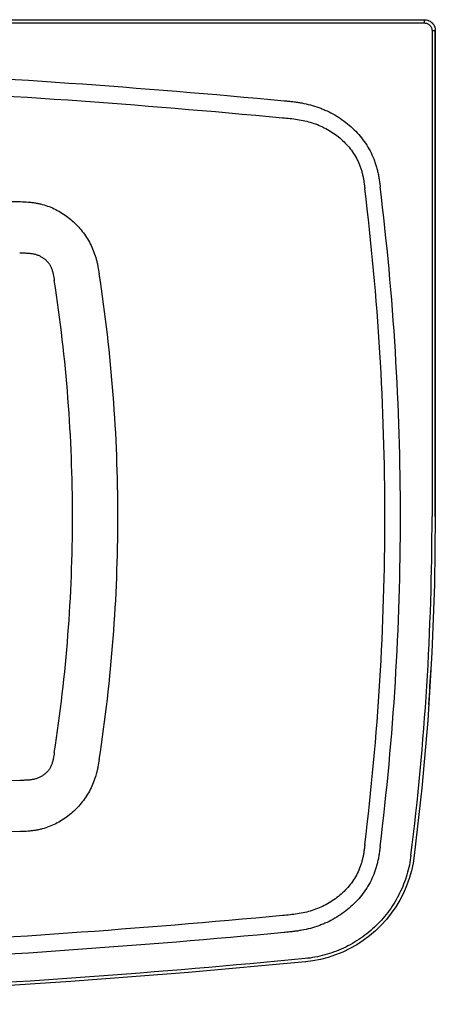
# Model space of a CAD drawing. Units: inches. Extents: x 89.2 to 147.2, y 66.9 to 95.2.
# Drawn here: x 135.2 to 147.2, y 66.9 to 95.2 of the extents above; entities that cross this region are included whole.
import ezdxf

# ---------------------------------------------------------------- set-up
doc = ezdxf.new("R2010")
doc.units = ezdxf.units.IN
doc.header["$LTSCALE"] = 9.973333
doc.header["$MEASUREMENT"] = 0
doc.layers.get('0').update_dxf_attribs({"linetype": 'CONTINUOUS'})
doc.layers.add('6_SURFACES_TOOLING_FS_MURAL', color=7, linetype='CONTINUOUS')

msp = doc.modelspace()

# ---------------------------------------------------------------- linework, layer by layer
at = {"color": 7, "linetype": 'Continuous'}
for p, q in [((89.488, 95.152), (146.847, 95.152)), ((147.159, 80.902), (147.159, 94.839)), ((146.555, 71.183), (146.555, 71.185)), ((143.434, 68.138), (143.435, 68.138))]:
    msp.add_line(p, q, dxfattribs=at)
at = {"color": 9, "linetype": 'Continuous'}
for p, q in [((146.847, 95.058), (146.847, 95.152)), ((89.488, 95.058), (146.847, 95.058)), ((147.067, 94.839), (147.161, 94.839)), ((147.067, 94.839), (147.067, 80.902))]:
    msp.add_line(p, q, dxfattribs=at)
at = {"color": 7, "linetype": 'Continuous'}
for points in [[(146.847, 95.152), (146.872, 95.151), (146.909, 95.146), (146.944, 95.137), (146.978, 95.123), (147.011, 95.106), (147.041, 95.085), (147.069, 95.061), (147.093, 95.033), (147.114, 95.003), (147.132, 94.971), (147.145, 94.937), (147.154, 94.901), (147.16, 94.865), (147.161, 94.839)], [(147.161, 94.839), (147.161, 85.11), (147.161, 80.902)], [(147.161, 80.902), (147.137, 78.96), (147.064, 77.008), (146.943, 75.059), (146.773, 73.113), (146.557, 71.182)], [(146.557, 71.182), (146.523, 70.968), (146.474, 70.747), (146.411, 70.529), (146.334, 70.316), (146.244, 70.108), (146.141, 69.908), (146.025, 69.714), (145.897, 69.529), (145.757, 69.352), (145.606, 69.185), (145.445, 69.028), (145.275, 68.882), (145.095, 68.747), (144.907, 68.625), (144.711, 68.514), (144.509, 68.417), (144.301, 68.333), (144.088, 68.262), (143.87, 68.205), (143.649, 68.162), (143.436, 68.135)], [(143.436, 68.135), (140.082, 67.832), (136.715, 67.571), (133.346, 67.353), (129.975, 67.179), (126.602, 67.049), (123.229, 66.961), (119.855, 66.918), (116.481, 66.918), (113.107, 66.961), (109.734, 67.048), (106.361, 67.179), (102.99, 67.353), (99.621, 67.571), (96.254, 67.832), (92.899, 68.135)]]:
    msp.add_lwpolyline(points, dxfattribs=at)
at = {"color": 9, "linetype": 'Continuous'}
msp.add_arc((68.626, 80.903), 78.441, 352.88959, 359.99894, dxfattribs=at)
at = {"color": 7, "linetype": 'Continuous'}
msp.add_arc((68.675, 80.903), 78.484, 356.06249, 356.83293, dxfattribs=at)
at = {"color": 9, "linetype": 'Continuous'}
for points, knots in [([(146.847, 95.058), (146.861, 95.058), (146.89, 95.055), (146.932, 95.043), (146.97, 95.022), (147.003, 94.995), (147.031, 94.962), (147.051, 94.923), (147.064, 94.882), (147.067, 94.853), (147.067, 94.839)], [0, 0, 0, 0, 0.125002, 0.250002, 0.375002, 0.500002, 0.625001, 0.75, 0.874998, 1, 1, 1, 1]), ([(146.463, 71.194), (146.452, 71.099), (146.42, 70.911), (146.349, 70.633), (146.256, 70.361), (146.139, 70.099), (146.002, 69.847), (145.843, 69.608), (145.665, 69.383), (145.469, 69.174), (145.255, 68.983), (145.027, 68.81), (144.784, 68.657), (144.529, 68.525), (144.264, 68.415), (143.991, 68.328), (143.711, 68.264), (143.522, 68.238), (143.427, 68.229)], [0, 0, 0, 0, 0.062501, 0.125001, 0.187501, 0.250001, 0.312501, 0.375001, 0.437501, 0.500001, 0.5625, 0.625, 0.6875, 0.75, 0.8125, 0.875, 0.937499, 1, 1, 1, 1]), ([(143.427, 68.229), (139.23, 67.822), (130.817, 67.211), (118.168, 66.904), (105.518, 67.211), (97.105, 67.822), (92.908, 68.229)], [0, 0, 0, 0, 0.25, 0.5, 0.75, 1, 1, 1, 1])]:
    msp.add_open_spline(points, degree=3, knots=knots, dxfattribs=at)
at = {"layer": '6_SURFACES_TOOLING_FS_MURAL', "color": 9, "linetype": 'Continuous'}
for centre, radius, start, end in [((69.074, 80.905), 77.087, 359.99746, 7.04403), ((68.715, 80.903), 77.001, 359.99931, 7.01299), ((92.68, 80.918), 45.379, 359.9795, 8.8049), ((92.781, 80.911), 43.978, 359.9888, 8.8392), ((92.765, 80.895), 43.994, 351.1624, 0.0096), ((92.68, 80.886), 45.379, 351.1951, 0.0205), ((68.715, 80.901), 77.001, 352.98701, 0.00069), ((69.074, 80.899), 77.087, 352.95598, 0.00253)]:
    msp.add_arc(centre, radius, start, end, dxfattribs=at)
for points, knots in [([(93.362, 92.823), (95.417, 93.019), (99.531, 93.361), (105.713, 93.727), (111.902, 93.946), (118.094, 94.018), (124.287, 93.944), (132.538, 93.652), (138.718, 93.215), (142.827, 92.828)], [0, 0, 0, 0, 0.125002, 0.250004, 0.375006, 0.500008, 0.625011, 0.750013, 1, 1, 1, 1]), ([(93.408, 92.334), (95.459, 92.53), (99.566, 92.871), (105.736, 93.237), (111.914, 93.456), (120.155, 93.553), (130.456, 93.31), (138.68, 92.728), (142.781, 92.341)], [0, 0, 0, 0, 0.125004, 0.250009, 0.375013, 0.500017, 0.750009, 1, 1, 1, 1]), ([(142.827, 92.828), (142.87, 92.824), (142.954, 92.816), (143.08, 92.802), (143.206, 92.785), (143.373, 92.757), (143.579, 92.712), (143.781, 92.649), (143.939, 92.588), (144.095, 92.52), (144.282, 92.423), (144.496, 92.286), (144.697, 92.13), (144.882, 91.955), (145.049, 91.764), (145.197, 91.557), (145.322, 91.336), (145.406, 91.141), (145.46, 90.981), (145.494, 90.859), (145.522, 90.735), (145.545, 90.61), (145.564, 90.485), (145.574, 90.401), (145.58, 90.359)], [0, 0, 0, 0, 0.031255, 0.06251, 0.093764, 0.125018, 0.187515, 0.25001, 0.281265, 0.312521, 0.375019, 0.437519, 0.500018, 0.562516, 0.625012, 0.687505, 0.749993, 0.812477, 0.84373, 0.874983, 0.906237, 0.937491, 0.968745, 1, 1, 1, 1]), ([(142.781, 92.341), (142.853, 92.334), (142.996, 92.321), (143.209, 92.295), (143.421, 92.255), (143.628, 92.199), (143.83, 92.125), (144.089, 92.003), (144.391, 91.805), (144.649, 91.553), (144.819, 91.322), (144.928, 91.135), (144.999, 90.97), (145.043, 90.833), (145.071, 90.729), (145.094, 90.624), (145.112, 90.518), (145.127, 90.411), (145.135, 90.34), (145.14, 90.304)], [0, 0, 0, 0, 0.062579, 0.125074, 0.187501, 0.249906, 0.312326, 0.374776, 0.499621, 0.624531, 0.687085, 0.749646, 0.812212, 0.843509, 0.874807, 0.906104, 0.937402, 0.9687, 1, 1, 1, 1]), ([(98.016, 89.845), (98.402, 89.857), (98.982, 89.876), (99.755, 89.9), (100.335, 89.917), (100.917, 89.935), (101.693, 89.957), (102.663, 89.984), (103.828, 90.014), (105.38, 90.051), (107.321, 90.091), (109.651, 90.13), (112.757, 90.169), (116.639, 90.194), (121.298, 90.186), (125.957, 90.142), (130.615, 90.061), (133.72, 89.981), (135.272, 89.934)], [0, 0, 0, 0, 0.031129, 0.0467, 0.062271, 0.077887, 0.093518, 0.12478, 0.156041, 0.187302, 0.249825, 0.312347, 0.374868, 0.499904, 0.624933, 0.749956, 0.874978, 1, 1, 1, 1]), ([(135.272, 89.934), (135.343, 89.932), (135.448, 89.927), (135.588, 89.914), (135.691, 89.899), (135.793, 89.88), (135.926, 89.848), (136.09, 89.795), (136.278, 89.711), (136.459, 89.609), (136.631, 89.49), (136.791, 89.355), (136.939, 89.205), (137.073, 89.042), (137.192, 88.866), (137.293, 88.679), (137.376, 88.484), (137.431, 88.315), (137.466, 88.178), (137.496, 88.039), (137.513, 87.934), (137.524, 87.864)], [0, 0, 0, 0, 0.063127, 0.094399, 0.125405, 0.156181, 0.186806, 0.247912, 0.309227, 0.370931, 0.433015, 0.495411, 0.558053, 0.620893, 0.683896, 0.747032, 0.810254, 0.873503, 0.905129, 0.936752, 1, 1, 1, 1]), ([(135.244, 88.469), (135.275, 88.468), (135.32, 88.466), (135.38, 88.464), (135.441, 88.461), (135.501, 88.457), (135.561, 88.45), (135.621, 88.442), (135.695, 88.427), (135.781, 88.397), (135.863, 88.357), (135.939, 88.306), (136.008, 88.247), (136.069, 88.18), (136.112, 88.117), (136.14, 88.064), (136.158, 88.022), (136.173, 87.979), (136.19, 87.921), (136.207, 87.847), (136.222, 87.758), (136.232, 87.698), (136.236, 87.668)], [0, 0, 0, 0, 0.062505, 0.093758, 0.125011, 0.187516, 0.218771, 0.250028, 0.312521, 0.375003, 0.437488, 0.499977, 0.562466, 0.624951, 0.687428, 0.718687, 0.749946, 0.781207, 0.812468, 0.874977, 0.937489, 1, 1, 1, 1]), ([(136.236, 74.136), (136.232, 74.106), (136.222, 74.046), (136.207, 73.957), (136.19, 73.883), (136.173, 73.825), (136.158, 73.782), (136.14, 73.74), (136.112, 73.687), (136.069, 73.624), (136.008, 73.557), (135.939, 73.498), (135.863, 73.448), (135.781, 73.407), (135.695, 73.377), (135.621, 73.362), (135.561, 73.354), (135.501, 73.347), (135.441, 73.343), (135.38, 73.341), (135.32, 73.338), (135.275, 73.336), (135.244, 73.335)], [0, 0, 0, 0, 0.062511, 0.125023, 0.187532, 0.218793, 0.250054, 0.281313, 0.312572, 0.375049, 0.437534, 0.500023, 0.562512, 0.624997, 0.687479, 0.749972, 0.781229, 0.812484, 0.874989, 0.906242, 0.937495, 1, 1, 1, 1]), ([(137.524, 73.94), (137.513, 73.87), (137.496, 73.765), (137.466, 73.626), (137.431, 73.489), (137.376, 73.32), (137.293, 73.125), (137.192, 72.938), (137.073, 72.763), (136.939, 72.599), (136.791, 72.449), (136.631, 72.314), (136.459, 72.195), (136.278, 72.093), (136.09, 72.009), (135.926, 71.956), (135.793, 71.924), (135.691, 71.905), (135.588, 71.89), (135.448, 71.877), (135.343, 71.872), (135.272, 71.87)], [0, 0, 0, 0, 0.063248, 0.094871, 0.126497, 0.189746, 0.252968, 0.316104, 0.379107, 0.441947, 0.504589, 0.566985, 0.629069, 0.690773, 0.752088, 0.813194, 0.843819, 0.874595, 0.905601, 0.936873, 1, 1, 1, 1]), ([(135.244, 73.335), (133.696, 73.283), (130.6, 73.192), (125.953, 73.095), (122.081, 73.046), (118.983, 73.026), (116.66, 73.02), (114.336, 73.025), (112.013, 73.039), (110.077, 73.059), (108.528, 73.08), (107.366, 73.098), (106.205, 73.119), (105.044, 73.142), (104.076, 73.163), (103.302, 73.182), (102.721, 73.196), (102.14, 73.211), (101.56, 73.226), (101.076, 73.24), (100.689, 73.251), (100.398, 73.259), (100.107, 73.268), (99.815, 73.277), (99.524, 73.287), (99.135, 73.302), (98.65, 73.321), (98.261, 73.339), (98.067, 73.348)], [0, 0, 0, 0, 0.124967, 0.249939, 0.374913, 0.437399, 0.499883, 0.562367, 0.624849, 0.68733, 0.71857, 0.749809, 0.781049, 0.812289, 0.843528, 0.859148, 0.874768, 0.890388, 0.906008, 0.921627, 0.929439, 0.937262, 0.945102, 0.952942, 0.960781, 0.968623, 0.98431, 1, 1, 1, 1]), ([(135.272, 71.87), (133.72, 71.823), (130.615, 71.743), (125.957, 71.662), (121.298, 71.618), (116.639, 71.61), (112.757, 71.636), (109.651, 71.675), (107.321, 71.713), (105.38, 71.753), (103.828, 71.79), (102.663, 71.82), (101.693, 71.847), (100.917, 71.869), (100.335, 71.887), (99.755, 71.904), (98.982, 71.928), (98.402, 71.947), (98.016, 71.959)], [0, 0, 0, 0, 0.125023, 0.250044, 0.375067, 0.500096, 0.625132, 0.687653, 0.750175, 0.812698, 0.843959, 0.87522, 0.906482, 0.922113, 0.937729, 0.9533, 0.968871, 1, 1, 1, 1]), ([(145.14, 71.5), (145.135, 71.464), (145.127, 71.393), (145.112, 71.286), (145.094, 71.18), (145.071, 71.075), (145.043, 70.971), (144.999, 70.834), (144.928, 70.669), (144.819, 70.482), (144.649, 70.251), (144.391, 69.999), (144.089, 69.801), (143.83, 69.679), (143.628, 69.605), (143.421, 69.549), (143.209, 69.51), (142.996, 69.483), (142.853, 69.47), (142.781, 69.463)], [0, 0, 0, 0, 0.031299, 0.062598, 0.093896, 0.125193, 0.15649, 0.187788, 0.250354, 0.312918, 0.375473, 0.500383, 0.625228, 0.687676, 0.750094, 0.812499, 0.874925, 0.937421, 1, 1, 1, 1]), ([(145.58, 71.445), (145.574, 71.403), (145.564, 71.319), (145.545, 71.194), (145.522, 71.069), (145.494, 70.945), (145.46, 70.823), (145.406, 70.663), (145.322, 70.468), (145.197, 70.247), (145.049, 70.04), (144.882, 69.849), (144.697, 69.674), (144.496, 69.518), (144.282, 69.381), (144.095, 69.284), (143.939, 69.216), (143.781, 69.155), (143.579, 69.093), (143.373, 69.047), (143.206, 69.019), (143.08, 69.002), (142.954, 68.988), (142.87, 68.98), (142.827, 68.976)], [0, 0, 0, 0, 0.031255, 0.062509, 0.093763, 0.125016, 0.15627, 0.187523, 0.250008, 0.312498, 0.374992, 0.437489, 0.499987, 0.562486, 0.624985, 0.687481, 0.718737, 0.749991, 0.812485, 0.874982, 0.906236, 0.93749, 0.968745, 1, 1, 1, 1]), ([(142.781, 69.463), (138.68, 69.076), (130.456, 68.494), (120.155, 68.251), (111.914, 68.348), (105.736, 68.567), (99.566, 68.933), (95.459, 69.275), (93.408, 69.47)], [0, 0, 0, 0, 0.249991, 0.499983, 0.624987, 0.749991, 0.874996, 1, 1, 1, 1]), ([(142.827, 68.976), (138.718, 68.589), (132.538, 68.152), (124.287, 67.86), (118.094, 67.786), (111.902, 67.859), (105.713, 68.077), (99.531, 68.443), (95.417, 68.785), (93.362, 68.981)], [0, 0, 0, 0, 0.249987, 0.374989, 0.499991, 0.624994, 0.749996, 0.874998, 1, 1, 1, 1])]:
    msp.add_open_spline(points, degree=3, knots=knots, dxfattribs=at)

doc.saveas('drawing.dxf')
